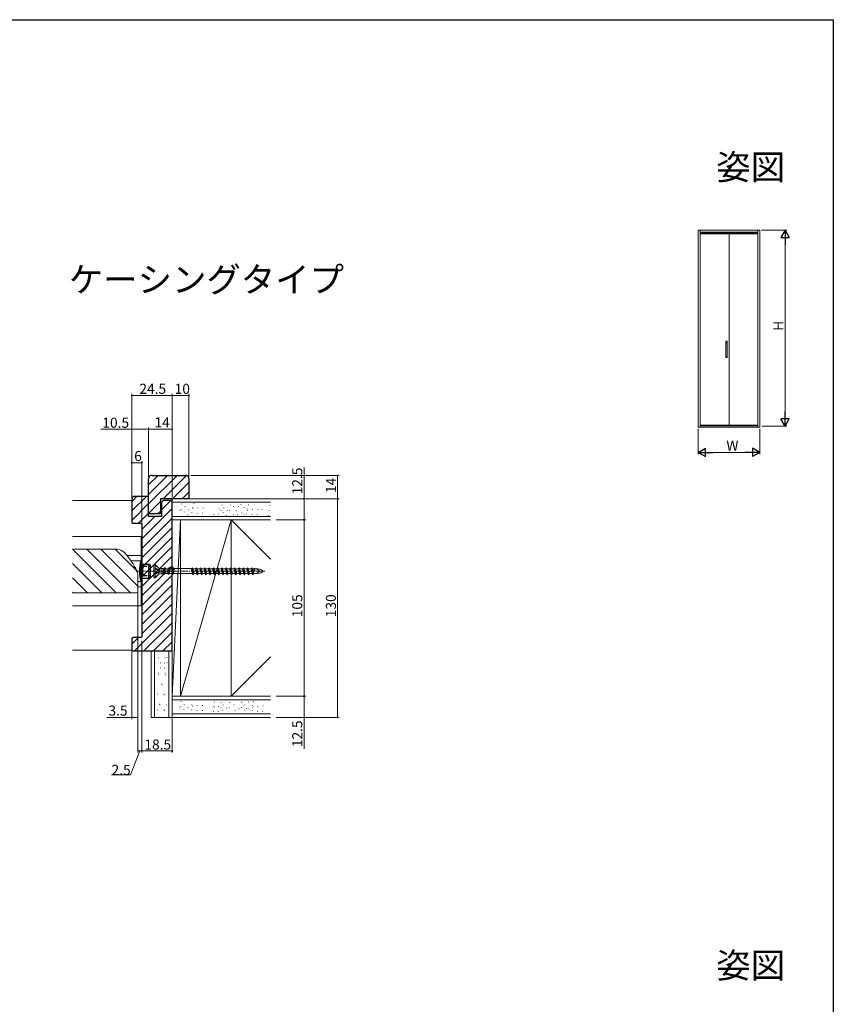
# Model space of a CAD drawing. Extents: x 0 to 990, y 0 to 1603.
# Drawn here: x 506 to 990, y 974 to 1560 of the extents above; entities that cross this region are included whole.
import ezdxf
from ezdxf.enums import TextEntityAlignment as Align

# ---------------------------------------------------------------- set-up
doc = ezdxf.new("R2010")
doc.units = 0
doc.linetypes.add('YCENTER_1', pattern=[13, 10, -1, 1, -1])
doc.linetypes.add('YHIDDEN_1', pattern=[4, 3, -1])
doc.layers.add('USER1', color=3, linetype='CONTINUOUS')
doc.layers.add('YKK_ZWAK', color=7, linetype='CONTINUOUS')
for name, color, linetype, lineweight in [('YKK_12', 2, 'CONTINUOUS', 13), ('YKK_13', 4, 'CONTINUOUS', 13), ('YKK_A1', 4, 'CONTINUOUS', 13), ('YKK_D', 6, 'CONTINUOUS', 13), ('YSS_K', 3, 'CONTINUOUS', 13)]:
    doc.layers.add(name, color=color, linetype=linetype, lineweight=lineweight)
doc.styles.get("Standard").update_dxf_attribs({"font": 'txt', "bigfont": 'BIGFONT'})

msp = doc.modelspace()

# ---------------------------------------------------------------- linework, layer by layer
at = {"layer": 'YKK_12'}
for p, q in [((572.78, 1273.87), (537.44, 1273.87)), ((578.28, 1252.57), (537.44, 1252.57)), ((578.28, 1252.57), (578.28, 1211.17)), ((563.44, 1218.87), (537.44, 1244.87)), ((564.04, 1244.87), (537.44, 1244.87)), ((571.92, 1218.87), (545.92, 1244.87)), ((576.28, 1223), (554.41, 1244.87)), ((575.78, 1231.99), (562.89, 1244.87)), ((554.95, 1218.87), (537.44, 1236.39)), ((569.84, 1241.22), (578.28, 1241.22)), ((572.28, 1238.02), (578.28, 1238.02)), ((546.47, 1218.87), (537.44, 1227.9)), ((576.28, 1229.87), (576.28, 1219.2)), ((576.28, 1225.72), (578.28, 1225.72)), ((537.98, 1218.87), (537.44, 1219.42)), ((575.58, 1218.87), (537.44, 1218.87)), ((575.58, 1218.87), (576.28, 1219.2)), ((576.28, 1222.52), (578.28, 1222.52)), ((578.28, 1211.17), (537.44, 1211.17)), ((572.78, 1184.87), (537.44, 1184.87))]:
    msp.add_line(p, q, dxfattribs=at)
for centre, radius, start, end in [((564.04, 1239.17), 5.7, 43.22166, 90), ((536.35, 1213.15), 43.7, 25.39153, 43.22166), ((571.58, 1229.87), 4.7, 0, 25.39153)]:
    msp.add_arc(centre, radius, start, end, dxfattribs=at)
at = {"layer": 'YKK_13', "linetype": 'Continuous', "lineweight": 30, "ltscale": 0.5}
for p, q in [((578.28, 1225.57), (578.28, 1238.18)), ((578.5, 1238.27), (578.78, 1238.27)), ((578.78, 1238.27), (578.78, 1225.47)), ((578.78, 1235.97), (582.98, 1235.97)), ((582.98, 1227.77), (582.98, 1235.97)), ((583.78, 1235.62), (582.98, 1235.97)), ((583.78, 1235.62), (583.78, 1228.12)), ((578.78, 1225.47), (578.5, 1225.47)), ((578.78, 1227.77), (582.98, 1227.77)), ((583.78, 1228.12), (582.98, 1227.77))]:
    msp.add_line(p, q, dxfattribs=at)
at = {"layer": 'YKK_13', "linetype": 'YCENTER_1', "lineweight": 13, "ltscale": 0.5}
for p, q in [((575.26, 1231.87), (585.08, 1231.87)), ((651.82, 1231.87), (579.95, 1231.87))]:
    msp.add_line(p, q, dxfattribs=at)
at = {"layer": 'YKK_13', "linetype": 'YHIDDEN_1', "lineweight": 30, "ltscale": 0.5}
for p, q in [((579.28, 1230.12), (579.28, 1233.62)), ((583.78, 1234.62), (580.28, 1234.62)), ((583.78, 1229.12), (580.28, 1229.12))]:
    msp.add_line(p, q, dxfattribs=at)
at = {"layer": 'YKK_13', "linetype": 'Continuous', "lineweight": 13, "ltscale": 0.5}
for p, q in [((585.78, 1235.87), (585.78, 1227.87)), ((585.78, 1235.87), (586.58, 1235.87)), ((586.58, 1235.87), (586.58, 1233.61)), ((589, 1233.45), (586.58, 1235.87)), ((589, 1233.45), (586.58, 1235.63)), ((586.58, 1233.61), (588.78, 1232.85)), ((586.58, 1233.38), (586.58, 1230.37)), ((586.58, 1233.38), (589.49, 1232.55)), ((588.78, 1232.43), (586.58, 1232.92)), ((588.78, 1231.32), (586.58, 1230.82)), ((586.58, 1230.37), (589.49, 1231.2)), ((586.58, 1230.14), (588.78, 1230.89)), ((588.78, 1233.67), (588.78, 1232.85)), ((588.78, 1233.67), (590.28, 1233.45)), ((588.78, 1232.85), (589.49, 1232.55)), ((588.78, 1232.43), (589.49, 1232.55)), ((588.78, 1232.43), (588.78, 1231.32)), ((588.78, 1232.43), (588.78, 1231.29)), ((588.78, 1231.32), (589.49, 1231.2)), ((588.78, 1230.89), (589.49, 1231.2)), ((588.78, 1230.89), (588.78, 1230.07)), ((590.28, 1233.45), (590.28, 1230.3)), ((590.28, 1233.45), (591.44, 1233.45)), ((591.44, 1233.45), (591.05, 1230.3)), ((591.11, 1230.52), (591.05, 1230.3)), ((591.11, 1230.52), (591.45, 1230.52)), ((591.66, 1233.22), (591.43, 1233.45)), ((592, 1233.22), (591.45, 1230.52)), ((591.45, 1230.52), (592.2, 1229.77)), ((591.66, 1233.22), (592, 1233.22)), ((592, 1233.22), (592.2, 1233.97)), ((592.95, 1233.22), (592.2, 1233.97)), ((592.2, 1233.97), (592.2, 1229.77)), ((592.4, 1230.52), (592.2, 1229.77)), ((592.95, 1233.22), (592.4, 1230.52)), ((592.4, 1230.52), (593.99, 1230.52)), ((592.95, 1233.22), (594.54, 1233.22)), ((594.54, 1233.22), (593.99, 1230.52)), ((593.99, 1230.52), (594.74, 1229.77)), ((594.54, 1233.22), (594.74, 1233.97)), ((595.49, 1233.22), (594.74, 1233.97)), ((594.74, 1233.97), (594.74, 1229.77)), ((594.94, 1230.52), (594.74, 1229.77)), ((595.49, 1233.22), (594.94, 1230.52)), ((594.94, 1230.52), (596.53, 1230.52)), ((595.49, 1233.22), (597.08, 1233.22)), ((597.08, 1233.22), (596.53, 1230.52)), ((596.53, 1230.52), (597.28, 1229.77)), ((597.08, 1233.22), (597.28, 1233.97)), ((598.03, 1233.22), (597.28, 1233.97)), ((597.28, 1233.97), (597.28, 1229.77)), ((597.48, 1230.52), (597.28, 1229.77)), ((598.03, 1233.22), (597.48, 1230.52)), ((597.48, 1230.52), (598.15, 1230.52)), ((598.03, 1233.22), (598.15, 1233.22)), ((598.15, 1233.22), (598.28, 1233.35)), ((598.15, 1230.52), (598.28, 1230.4)), ((607.78, 1233.35), (598.28, 1233.35)), ((598.28, 1230.4), (607.78, 1230.4)), ((607.9, 1233.22), (607.78, 1233.35)), ((607.9, 1230.52), (607.78, 1230.4)), ((607.9, 1233.22), (608.12, 1233.22)), ((607.9, 1230.52), (608.84, 1230.52)), ((608.12, 1233.22), (608.82, 1233.92)), ((608.12, 1233.22), (609.06, 1229.7)), ((608.82, 1233.92), (609.76, 1230.4)), ((608.82, 1233.92), (609.06, 1229.7)), ((609.01, 1233.22), (610.66, 1233.22)), ((609.76, 1230.4), (609.06, 1229.7)), ((609.73, 1230.52), (611.38, 1230.52)), ((610.66, 1233.22), (611.36, 1233.92)), ((610.66, 1233.22), (611.6, 1229.7)), ((611.36, 1233.92), (612.3, 1230.4)), ((611.36, 1233.92), (611.6, 1229.7)), ((611.58, 1233.22), (613.2, 1233.22)), ((612.3, 1230.4), (611.6, 1229.7)), ((612.27, 1230.52), (613.92, 1230.52)), ((613.2, 1233.22), (613.9, 1233.92)), ((613.2, 1233.22), (614.14, 1229.7)), ((613.9, 1233.92), (614.84, 1230.4)), ((613.9, 1233.92), (614.14, 1229.7)), ((614.12, 1233.22), (615.74, 1233.22)), ((614.84, 1230.4), (614.14, 1229.7)), ((614.81, 1230.52), (616.46, 1230.52)), ((615.74, 1233.22), (616.44, 1233.92)), ((615.74, 1233.22), (616.68, 1229.7)), ((616.44, 1233.92), (617.38, 1230.4)), ((616.44, 1233.92), (616.68, 1229.7)), ((616.66, 1233.22), (618.28, 1233.22)), ((617.38, 1230.4), (616.68, 1229.7)), ((617.35, 1230.52), (619, 1230.52)), ((618.28, 1233.22), (618.98, 1233.92)), ((618.28, 1233.22), (619.22, 1229.7)), ((618.98, 1233.92), (619.92, 1230.4)), ((618.98, 1233.92), (619.22, 1229.7)), ((619.2, 1233.22), (620.82, 1233.22)), ((619.92, 1230.4), (619.22, 1229.7)), ((619.89, 1230.52), (621.54, 1230.52)), ((620.82, 1233.22), (621.52, 1233.92)), ((620.82, 1233.22), (621.76, 1229.7)), ((621.52, 1233.92), (622.46, 1230.4)), ((621.76, 1229.7), (621.52, 1233.92)), ((621.74, 1233.22), (623.36, 1233.22)), ((622.46, 1230.4), (621.76, 1229.7)), ((622.43, 1230.52), (624.08, 1230.52)), ((623.36, 1233.22), (624.06, 1233.92)), ((623.36, 1233.22), (624.3, 1229.7)), ((624.06, 1233.92), (625, 1230.4)), ((624.06, 1233.92), (624.3, 1229.7)), ((624.28, 1233.22), (625.9, 1233.22)), ((625, 1230.4), (624.3, 1229.7)), ((624.97, 1230.52), (626.62, 1230.52)), ((625.9, 1233.22), (626.6, 1233.92)), ((625.9, 1233.22), (626.84, 1229.7)), ((626.6, 1233.92), (627.54, 1230.4)), ((626.84, 1229.7), (626.6, 1233.92)), ((626.82, 1233.22), (628.44, 1233.22)), ((627.54, 1230.4), (626.84, 1229.7)), ((627.51, 1230.52), (629.16, 1230.52)), ((628.44, 1233.22), (629.14, 1233.92)), ((628.44, 1233.22), (629.38, 1229.7)), ((629.14, 1233.92), (630.08, 1230.4)), ((629.14, 1233.92), (629.38, 1229.7)), ((629.36, 1233.22), (630.98, 1233.22)), ((630.08, 1230.4), (629.38, 1229.7)), ((630.05, 1230.52), (631.7, 1230.52)), ((630.98, 1233.22), (631.68, 1233.92)), ((630.98, 1233.22), (631.92, 1229.7)), ((631.68, 1233.92), (632.62, 1230.4)), ((631.92, 1229.7), (631.68, 1233.92)), ((631.87, 1233.22), (633.52, 1233.22)), ((632.62, 1230.4), (631.92, 1229.7)), ((632.59, 1230.52), (634.24, 1230.52)), ((633.52, 1233.22), (634.22, 1233.92)), ((633.52, 1233.22), (634.46, 1229.7)), ((634.46, 1229.7), (634.22, 1233.92)), ((634.22, 1233.92), (635.16, 1230.4)), ((634.41, 1233.22), (636.06, 1233.22)), ((635.16, 1230.4), (634.46, 1229.7)), ((635.13, 1230.52), (636.78, 1230.52)), ((636.06, 1233.22), (636.76, 1233.92)), ((636.06, 1233.22), (637, 1229.7)), ((637, 1229.7), (636.76, 1233.92)), ((636.76, 1233.92), (637.7, 1230.4)), ((636.95, 1233.22), (638.6, 1233.22)), ((637.7, 1230.4), (637, 1229.7)), ((637.67, 1230.52), (639.32, 1230.52)), ((638.6, 1233.22), (639.3, 1233.92)), ((638.6, 1233.22), (639.54, 1229.7)), ((639.54, 1229.7), (639.3, 1233.92)), ((639.3, 1233.92), (640.24, 1230.4)), ((639.49, 1233.22), (641.14, 1233.22)), ((640.24, 1230.4), (639.54, 1229.7)), ((640.21, 1230.52), (641.86, 1230.52)), ((641.14, 1233.22), (641.84, 1233.92)), ((641.14, 1233.22), (642.08, 1229.7)), ((642.08, 1229.7), (641.84, 1233.92)), ((641.84, 1233.92), (642.78, 1230.4)), ((642.78, 1230.4), (642.08, 1229.7)), ((642.13, 1233.22), (643.68, 1233.22)), ((642.75, 1230.52), (644.4, 1230.52)), ((643.68, 1233.22), (644.38, 1233.92)), ((643.68, 1233.22), (644.62, 1229.7)), ((644.62, 1229.7), (644.38, 1233.92)), ((644.38, 1233.92), (645.32, 1230.4)), ((644.57, 1233.22), (645.29, 1233.22)), ((645.32, 1230.4), (644.62, 1229.7)), ((645.29, 1233.22), (645.79, 1233.72)), ((645.29, 1233.22), (645.65, 1231.87)), ((645.29, 1230.52), (647.79, 1230.52)), ((645.9, 1231.87), (645.79, 1233.72)), ((645.79, 1233.72), (645.93, 1233.22)), ((645.93, 1233.22), (647.79, 1233.22)), ((585.78, 1227.87), (586.58, 1227.87)), ((589, 1230.3), (586.58, 1227.87)), ((589, 1230.3), (586.58, 1228.11)), ((586.58, 1230.14), (586.58, 1227.87)), ((588.78, 1230.07), (590.28, 1230.3)), ((590.28, 1230.3), (591.05, 1230.3))]:
    msp.add_line(p, q, dxfattribs=at)
at = {"layer": 'YKK_13', "linetype": 'Continuous', "lineweight": 30, "ltscale": 0.5}
for centre, radius, start, end in [((598.26, 1231.87), 20.98, 162.8442, 197.1558), ((578.5, 1237.97), 0.3, 90, 162.8442), ((578.5, 1225.77), 0.3, 197.1558, 270)]:
    msp.add_arc(centre, radius, start, end, dxfattribs=at)
at = {"layer": 'YKK_13', "linetype": 'YHIDDEN_1', "lineweight": 30, "ltscale": 0.5}
for centre, start, end in [((580.28, 1233.62), 90, 180), ((580.28, 1230.12), 180, 270)]:
    msp.add_arc(centre, 1, start, end, dxfattribs=at)
at = {"layer": 'YKK_13', "linetype": 'Continuous', "lineweight": 13, "ltscale": 0.5}
for centre in [(643.78, 1231.87), (645.78, 1231.87)]:
    msp.add_ellipse(centre, major_axis=(5, 0), ratio=0.295, start_param=5.127047, end_param=7.439324, dxfattribs=at)
at = {"layer": 'YKK_A1'}
for p, q in [((946.33, 1434.79), (909.68, 1434.79)), ((909.68, 1434.79), (909.68, 1317.54)), ((910.88, 1434.79), (910.88, 1317.54)), ((910.88, 1433.59), (945.13, 1433.59)), ((910.88, 1432.96), (945.13, 1432.96)), ((910.88, 1432.66), (945.13, 1432.66)), ((927.98, 1318.79), (927.98, 1432.66)), ((928.02, 1318.79), (928.02, 1432.66)), ((945.13, 1317.54), (945.13, 1434.79)), ((946.33, 1317.54), (946.33, 1434.79)), ((910.88, 1318.79), (945.13, 1318.79)), ((910.88, 1318.39), (945.13, 1318.39)), ((910.88, 1318.29), (945.13, 1318.29)), ((909.68, 1317.54), (946.33, 1317.54))]:
    msp.add_line(p, q, dxfattribs=at)
at = {"layer": 'YKK_A1', "linetype": 'Continuous', "ltscale": 0.5}
for p, q in [((926.1, 1368.61), (926.1, 1368.59)), ((926.1, 1368.59), (926.11, 1367.81)), ((926.13, 1367.79), (926.83, 1367.79)), ((926.15, 1368.66), (926.81, 1368.66)), ((926.18, 1367.79), (926.18, 1359.79)), ((926.78, 1367.79), (926.18, 1367.79)), ((926.78, 1367.79), (926.78, 1359.79)), ((926.86, 1368.61), (926.86, 1368.59)), ((926.86, 1368.59), (926.86, 1367.81)), ((926.1, 1358.99), (926.11, 1359.76)), ((926.13, 1359.79), (926.83, 1359.79)), ((926.18, 1359.79), (926.78, 1359.79)), ((926.86, 1358.99), (926.86, 1359.76)), ((926.1, 1358.96), (926.1, 1358.99)), ((926.15, 1358.91), (926.81, 1358.91)), ((926.86, 1358.96), (926.86, 1358.99))]:
    msp.add_line(p, q, dxfattribs=at)
for centre, radius, start, end in [((926.15, 1368.61), 0.05, 90, 179.5), ((926.13, 1367.81), 0.025, 180.5, 270), ((926.81, 1368.61), 0.05, 0.5, 90), ((926.83, 1367.81), 0.025, 270, 359.5), ((926.13, 1359.76), 0.025, 90, 179.5), ((926.83, 1359.76), 0.025, 0.5, 90), ((926.15, 1358.96), 0.05, 180.5, 270), ((926.81, 1358.96), 0.05, 270, 359.5)]:
    msp.add_arc(centre, radius, start, end, dxfattribs=at)
at = {"layer": 'YKK_D', "ltscale": 1.2}
for p, q in [((947.33, 1434.79), (962.33, 1434.79)), ((961.33, 1323.14), (961.33, 1429.79)), ((572.78, 1295.48), (572.78, 1337.37)), ((909.68, 1316.54), (909.68, 1301.54)), ((946.33, 1316.54), (946.33, 1301.54)), ((947.61, 1318.14), (962.33, 1318.14)), ((914.68, 1302.54), (941.33, 1302.54)), ((675.19, 1274.87), (675.19, 1293.61)), ((658.65, 1274.87), (676.19, 1274.87)), ((658.65, 1274.87), (696.19, 1274.87)), ((675.19, 1262.37), (675.19, 1274.87)), ((695.19, 1144.87), (695.19, 1274.87)), ((658.65, 1262.37), (676.19, 1262.37)), ((658.65, 1262.37), (676.19, 1262.37)), ((675.19, 1262.37), (675.19, 1157.37)), ((658.65, 1157.37), (676.19, 1157.37)), ((658.65, 1157.37), (676.19, 1157.37)), ((675.19, 1157.37), (675.19, 1144.87)), ((658.65, 1144.87), (676.19, 1144.87)), ((658.65, 1144.87), (696.19, 1144.87)), ((675.19, 1144.87), (675.19, 1126.13))]:
    msp.add_line(p, q, dxfattribs=at)
at = {"layer": 'YKK_D', "lineweight": -2}
for p, q in [((961.33, 1434.79), (958.83, 1430.46)), ((958.83, 1430.46), (963.83, 1430.46)), ((961.33, 1434.79), (963.83, 1430.46)), ((961.33, 1434.79), (961.33, 1426.12)), ((961.33, 1318.14), (961.33, 1326.8)), ((961.33, 1318.14), (958.83, 1322.47)), ((963.83, 1322.47), (958.83, 1322.47)), ((961.33, 1318.14), (963.83, 1322.47)), ((909.68, 1302.54), (914.01, 1305.04)), ((909.68, 1302.54), (914.01, 1300.04)), ((909.68, 1302.54), (918.34, 1302.54)), ((914.01, 1300.04), (914.01, 1305.04)), ((946.33, 1302.54), (937.67, 1302.54)), ((946.33, 1302.54), (942, 1305.04)), ((942, 1305.04), (942, 1300.04)), ((946.33, 1302.54), (942, 1300.04))]:
    msp.add_line(p, q, dxfattribs=at)
at = {"layer": 'YKK_D'}
for p, q in [((572.78, 1281.23), (572.78, 1337.37)), ((572.78, 1336.37), (596.78, 1336.37)), ((596.78, 1281.79), (596.78, 1337.37)), ((596.78, 1281.79), (596.78, 1337.37)), ((596.78, 1336.37), (606.78, 1336.37)), ((606.78, 1287.87), (606.78, 1337.37)), ((572.78, 1316.37), (554.44, 1316.37)), ((572.78, 1281.23), (572.78, 1317.37)), ((582.78, 1316.37), (572.78, 1316.37)), ((582.78, 1292.28), (582.78, 1317.37)), ((582.78, 1287.87), (582.78, 1317.37)), ((596.78, 1316.37), (582.78, 1316.37)), ((596.78, 1275.87), (596.78, 1317.37)), ((572.78, 1275.37), (572.78, 1297.37)), ((572.78, 1296.37), (578.78, 1296.37)), ((578.78, 1260.87), (578.78, 1297.37)), ((607.78, 1288.87), (696.19, 1288.87)), ((695.19, 1274.87), (695.19, 1288.87)), ((599.78, 1274.87), (696.19, 1274.87)), ((576.28, 1220.8), (576.28, 1123.87)), ((576.28, 1219.8), (576.28, 1143.87)), ((576.28, 1203.67), (576.28, 1123.87)), ((578.78, 1190.42), (578.78, 1123.87)), ((572.78, 1183.87), (572.78, 1143.87)), ((596.78, 1156.5), (596.78, 1123.87)), ((578.78, 1153.56), (578.78, 1123.87)), ((572.78, 1144.87), (557.88, 1144.87)), ((576.28, 1144.87), (572.78, 1144.87)), ((577.53, 1124.87), (571.94, 1110.58)), ((576.28, 1124.87), (578.78, 1124.87)), ((578.78, 1124.87), (596.78, 1124.87)), ((571.94, 1110.58), (560.74, 1110.58))]:
    msp.add_line(p, q, dxfattribs=at)
at = {"layer": 'YKK_D', "linetype": 'ByBlock', "const_width": 0.85}
for points in [[(572.67, 1336.37, 1), (572.89, 1336.37, 1)], [(572.89, 1336.37, 1), (572.67, 1336.37, 1)], [(596.67, 1336.37, 1), (596.89, 1336.37, 1)], [(596.89, 1336.37, 1), (596.67, 1336.37, 1)], [(606.67, 1336.37, 1), (606.89, 1336.37, 1)], [(572.89, 1316.37, 1), (572.67, 1316.37, 1)], [(582.89, 1316.37, 1), (582.67, 1316.37, 1)], [(582.67, 1316.37, 1), (582.89, 1316.37, 1)], [(596.67, 1316.37, 1), (596.89, 1316.37, 1)], [(572.89, 1296.37, 1), (572.67, 1296.37, 1)], [(578.67, 1296.37, 1), (578.89, 1296.37, 1)], [(695.19, 1288.77, 1), (695.19, 1288.98, 1)], [(675.19, 1274.77, 1), (675.19, 1274.98, 1)], [(695.19, 1274.77, 1), (695.19, 1274.98, 1)], [(695.19, 1274.98, 1), (695.19, 1274.77, 1)], [(675.19, 1262.48, 1), (675.19, 1262.27, 1)], [(675.19, 1262.27, 1), (675.19, 1262.48, 1)], [(675.19, 1157.48, 1), (675.19, 1157.27, 1)], [(675.19, 1157.27, 1), (675.19, 1157.48, 1)], [(572.89, 1144.87, 1), (572.67, 1144.87, 1)], [(576.17, 1144.87, 1), (576.39, 1144.87, 1)], [(675.19, 1144.98, 1), (675.19, 1144.77, 1)], [(695.19, 1144.98, 1), (695.19, 1144.77, 1)], [(578.67, 1124.87, 1), (578.89, 1124.87, 1)], [(578.89, 1124.87, 1), (578.67, 1124.87, 1)], [(596.67, 1124.87, 1), (596.89, 1124.87, 1)]]:
    msp.add_lwpolyline(points, format="xyb", close=True, dxfattribs=at)
at = {"layer": 'YKK_ZWAK'}
for p, q in [((0, 1560), (990, 1560)), ((990, 1560), (990, 0))]:
    msp.add_line(p, q, dxfattribs=at)
at = {"layer": 'YSS_K'}
for p, q in [((582.78, 1283.22), (588.44, 1288.87)), ((582.78, 1277.56), (594.09, 1288.87)), ((582.78, 1271.9), (599.75, 1288.87)), ((591.41, 1274.87), (605.33, 1288.8)), ((597.06, 1274.87), (606.78, 1284.59)), ((602.72, 1274.87), (606.78, 1278.93)), ((572.78, 1273.34), (575.81, 1276.37)), ((572.78, 1267.69), (581.47, 1276.37)), ((572.78, 1262.03), (582.78, 1272.03)), ((582.78, 1266.25), (589.78, 1273.25)), ((590.48, 1268.42), (595.94, 1273.87)), ((576.78, 1260.37), (582.78, 1266.37)), ((578.78, 1251.06), (596.78, 1269.06)), ((588.06, 1265.87), (589.78, 1267.59)), ((578.78, 1256.72), (586.44, 1264.37)), ((578.78, 1245.4), (596.78, 1263.4)), ((578.78, 1239.75), (596.78, 1257.75)), ((578.78, 1234.09), (596.78, 1252.09)), ((578.78, 1228.43), (596.78, 1246.43)), ((578.78, 1222.77), (596.78, 1240.77)), ((578.78, 1217.12), (596.78, 1235.12)), ((578.78, 1211.46), (596.78, 1229.46)), ((578.78, 1205.8), (596.78, 1223.8)), ((578.78, 1200.15), (596.78, 1218.15)), ((578.78, 1194.49), (596.78, 1212.49)), ((574.32, 1184.37), (596.78, 1206.83)), ((579.97, 1184.37), (596.78, 1201.18)), ((585.63, 1184.37), (596.78, 1195.52)), ((572.78, 1188.49), (576.66, 1192.37)), ((591.29, 1184.37), (596.78, 1189.86))]:
    msp.add_line(p, q, dxfattribs=at)
at = {"layer": 'YSS_K', "linetype": 'ByBlock', "lineweight": -2, "ltscale": 0.5}
for p, q in [((582.78, 1265.87), (582.78, 1286.87)), ((584.78, 1288.87), (604.78, 1288.87)), ((606.78, 1286.87), (606.78, 1274.87)), ((572.78, 1274.37), (572.78, 1260.87)), ((582.78, 1276.37), (574.78, 1276.37)), ((582.78, 1264.37), (582.78, 1276.37)), ((606.78, 1274.87), (589.78, 1274.87)), ((589.78, 1274.87), (589.78, 1265.87)), ((591.48, 1273.87), (590.48, 1272.87)), ((590.48, 1272.87), (590.48, 1264.37)), ((596.78, 1273.87), (591.48, 1273.87)), ((596.78, 1184.37), (596.78, 1273.87)), ((589.78, 1265.87), (582.78, 1265.87)), ((572.78, 1260.87), (573.28, 1260.37)), ((573.28, 1260.37), (578.28, 1260.37)), ((578.28, 1260.37), (578.78, 1259.87)), ((578.78, 1259.87), (578.78, 1192.87)), ((590.48, 1264.37), (582.78, 1264.37)), ((573.28, 1192.37), (572.78, 1191.87)), ((572.78, 1191.87), (572.78, 1184.37)), ((578.28, 1192.37), (573.28, 1192.37)), ((578.78, 1192.87), (578.28, 1192.37)), ((572.78, 1184.37), (596.78, 1184.37))]:
    msp.add_line(p, q, dxfattribs=at)
at = {"layer": 'YSS_K', "ltscale": 1.2}
for p, q in [((596.78, 1274.87), (655.19, 1274.87)), ((596.78, 1262.37), (596.78, 1274.87)), ((596.78, 1272.87), (655.19, 1272.87)), ((596.78, 1264.37), (655.19, 1264.37)), ((601.78, 1262.37), (596.78, 1262.37)), ((596.78, 1262.37), (596.78, 1157.37)), ((596.78, 1157.37), (601.78, 1262.37)), ((596.78, 1262.37), (655.19, 1262.37)), ((601.78, 1157.37), (601.78, 1262.37)), ((631.78, 1262.37), (601.78, 1262.37)), ((601.78, 1262.37), (601.78, 1157.37)), ((601.78, 1157.37), (631.78, 1262.37)), ((631.78, 1157.37), (631.78, 1262.37)), ((631.78, 1262.37), (655.19, 1238.97)), ((596.78, 1144.87), (596.78, 1197.87)), ((584.28, 1144.87), (584.28, 1184.37)), ((586.28, 1144.87), (586.28, 1184.37)), ((594.78, 1144.87), (594.78, 1184.37)), ((631.78, 1157.37), (655.19, 1180.78)), ((596.78, 1157.37), (601.78, 1157.37)), ((596.78, 1157.37), (655.19, 1157.37)), ((596.78, 1144.87), (596.78, 1157.37)), ((596.78, 1155.37), (655.19, 1155.37)), ((601.78, 1157.37), (631.78, 1157.37)), ((584.28, 1144.87), (596.78, 1144.87)), ((596.78, 1146.87), (655.19, 1146.87)), ((596.78, 1144.87), (655.19, 1144.87))]:
    msp.add_line(p, q, dxfattribs=at)
at = {"layer": 'YSS_K', "linetype": 'Continuous', "lineweight": 13, "ltscale": 1.2}
for p, q in [((602.57, 1271.82), (602.57, 1271.62)), ((609.63, 1272.15), (609.63, 1271.95)), ((637.77, 1271.6), (637.57, 1271.6)), ((601.56, 1268), (601.56, 1267.8)), ((602.12, 1268.81), (602.12, 1268.61)), ((603.91, 1267.24), (603.91, 1267.04)), ((604.36, 1270.25), (604.36, 1270.05)), ((606.49, 1268.34), (606.49, 1268.14)), ((608.51, 1266.79), (608.51, 1266.59)), ((608.96, 1269.8), (608.96, 1269.6)), ((609.18, 1269.15), (609.18, 1268.95)), ((611.65, 1266.45), (611.65, 1266.25)), ((612.1, 1269.46), (612.1, 1269.26)), ((614.79, 1266.57), (614.79, 1266.37)), ((615.24, 1269.57), (615.24, 1269.37)), ((621.63, 1265.77), (621.63, 1265.57)), ((624.32, 1265.88), (624.32, 1265.68)), ((624.77, 1268.89), (624.77, 1268.69)), ((626, 1268.24), (626, 1268.04)), ((626.46, 1271.24), (626.46, 1271.04)), ((627.01, 1266.78), (627.01, 1266.58)), ((627.46, 1269.79), (627.46, 1269.59)), ((629.48, 1268.1), (629.48, 1267.9)), ((630.94, 1268.24), (630.94, 1268.04)), ((631.39, 1271.24), (631.39, 1271.04)), ((633.38, 1270.35), (633.18, 1270.35)), ((635.26, 1267.84), (635.06, 1267.84)), ((636.51, 1270.35), (636.31, 1270.35)), ((638.4, 1266.58), (638.2, 1266.58)), ((639.65, 1269.72), (639.45, 1269.72)), ((640.96, 1265.87), (640.96, 1265.67)), ((641.41, 1268.87), (641.41, 1268.67)), ((641.63, 1268.22), (641.63, 1268.02)), ((642.08, 1271.23), (642.08, 1271.03)), ((644.1, 1265.53), (644.1, 1265.33)), ((644.55, 1268.54), (644.55, 1268.34)), ((647.24, 1265.64), (647.24, 1265.44)), ((647.69, 1268.65), (647.69, 1268.45)), ((650.16, 1268.67), (650.16, 1268.47)), ((654.42, 1267.88), (654.42, 1267.68)), ((654.53, 1267.98), (654.53, 1267.78)), ((654.87, 1270.89), (654.87, 1270.69)), ((606.04, 1265.33), (606.04, 1265.13)), ((629.03, 1265.1), (629.03, 1264.9)), ((633.38, 1265.33), (633.18, 1265.33)), ((635.89, 1265.33), (635.69, 1265.33)), ((639.65, 1265.33), (639.45, 1265.33)), ((654.08, 1264.97), (654.08, 1264.77)), ((588.63, 1180.36), (588.43, 1180.36)), ((592.63, 1180.36), (592.43, 1180.36)), ((593.82, 1180.4), (593.62, 1180.4)), ((589.82, 1177.4), (589.62, 1177.4)), ((589.98, 1174.41), (589.78, 1174.41)), ((592.47, 1177.09), (592.27, 1177.09)), ((592.47, 1174.09), (592.27, 1174.09)), ((593.82, 1177.4), (593.62, 1177.4)), ((588.63, 1171.11), (588.43, 1171.11)), ((588.9, 1170.09), (588.7, 1170.09)), ((592.63, 1171.11), (592.43, 1171.11)), ((592.9, 1170.09), (592.7, 1170.09)), ((590.64, 1164.54), (590.44, 1164.54)), ((590.88, 1164.14), (590.68, 1164.14)), ((587.96, 1158.59), (587.76, 1158.59)), ((591.96, 1158.59), (591.76, 1158.59)), ((592.2, 1158.2), (592, 1158.2)), ((602.12, 1154.31), (602.12, 1154.11)), ((645.21, 1154.22), (645.21, 1154.02)), ((587.96, 1149.34), (587.76, 1149.34)), ((589.32, 1152.65), (589.12, 1152.65)), ((589.56, 1152.25), (589.36, 1152.25)), ((591.96, 1149.34), (591.76, 1149.34)), ((592.2, 1148.94), (592, 1148.94)), ((593.56, 1152.25), (593.36, 1152.25)), ((601.11, 1150.5), (601.11, 1150.3)), ((601.89, 1151.3), (601.89, 1151.1)), ((603.69, 1149.73), (603.69, 1149.53)), ((603.91, 1152.74), (603.91, 1152.54)), ((606.04, 1150.83), (606.04, 1150.63)), ((608.28, 1149.28), (608.28, 1149.08)), ((608.51, 1152.29), (608.51, 1152.09)), ((608.96, 1151.64), (608.96, 1151.44)), ((611.42, 1148.95), (611.42, 1148.75)), ((611.65, 1151.95), (611.65, 1151.75)), ((614.56, 1149.06), (614.56, 1148.86)), ((614.56, 1148.94), (614.56, 1148.74)), ((614.79, 1152.07), (614.79, 1151.87)), ((614.79, 1151.94), (614.79, 1151.74)), ((621.63, 1151.27), (621.63, 1151.07)), ((621.74, 1151.18), (621.74, 1150.98)), ((621.97, 1154.19), (621.97, 1153.99)), ((624.1, 1148.38), (624.1, 1148.18)), ((624.32, 1151.38), (624.32, 1151.18)), ((625.78, 1150.73), (625.78, 1150.53)), ((626, 1153.74), (626, 1153.54)), ((626.79, 1149.27), (626.79, 1149.07)), ((627.01, 1152.28), (627.01, 1152.08)), ((629.03, 1150.6), (629.03, 1150.4)), ((630.71, 1150.73), (630.71, 1150.53)), ((630.94, 1153.74), (630.94, 1153.54)), ((633.7, 1152.41), (633.5, 1152.41)), ((634.2, 1148.96), (634, 1148.96)), ((636.66, 1149.94), (636.46, 1149.94)), ((637.91, 1150.88), (637.91, 1150.68)), ((638.14, 1153.89), (637.94, 1153.89)), ((638.14, 1153.89), (638.14, 1153.69)), ((639.71, 1149.31), (639.71, 1149.11)), ((639.93, 1152.32), (639.93, 1152.12)), ((641.1, 1149.94), (640.9, 1149.94)), ((642.08, 1153.89), (641.88, 1153.89)), ((642.07, 1150.41), (642.07, 1150.21)), ((644.31, 1148.86), (644.31, 1148.66)), ((644.53, 1151.87), (644.53, 1151.67)), ((644.98, 1151.22), (644.98, 1151.02)), ((647.45, 1148.52), (647.45, 1148.32)), ((647.67, 1151.53), (647.67, 1151.33)), ((650.59, 1148.64), (650.59, 1148.44)), ((650.81, 1151.64), (650.81, 1151.44)), ((621.41, 1148.26), (621.41, 1148.06))]:
    msp.add_line(p, q, dxfattribs=at)
at = {"layer": 'YSS_K', "linetype": 'ByBlock', "lineweight": -2, "ltscale": 0.5}
for centre, start, end in [((584.78, 1286.87), 90.00001, 179.99999), ((604.78, 1286.87), 0.00001, 89.99999), ((574.78, 1274.37), 90.00001, 179.99999)]:
    msp.add_arc(centre, 2, start, end, dxfattribs=at)

# ---------------------------------------------------------------- texts
at = {"layer": 'USER1'}
for p in [(961.33, 1464.79), (961.33, 989.79)]:
    msp.add_text('姿図', height=15, dxfattribs=at).set_placement(p, align=Align.RIGHT)
msp.add_text('ケーシングタイプ', height=15, dxfattribs=at).set_placement((535.28, 1397.88))
at = {"layer": 'YKK_D'}
for s, p in [('H', (960.33, 1374.86)), ('12.5', (674.19, 1277.57)), ('14', (694.19, 1278.35)), ('105', (674.19, 1204.43)), ('130', (694.19, 1204.43)), ('12.5', (674.19, 1127.13))]:
    msp.add_text(s, height=6, rotation=90, dxfattribs=at).set_placement(p)
for s, p in [('24.5', (577.26, 1337.37)), ('10', (598.26, 1337.37)), ('10.5', (555.24, 1317.17)), ('14', (586.26, 1317.37)), ('W', (926.4, 1303.54)), ('6', (574.18, 1297.37)), ('3.5', (558.88, 1145.87)), ('18.5', (580.26, 1125.67)), ('2.5', (560.74, 1110.58))]:
    msp.add_text(s, height=6, dxfattribs=at).set_placement(p)

doc.saveas('drawing.dxf')
